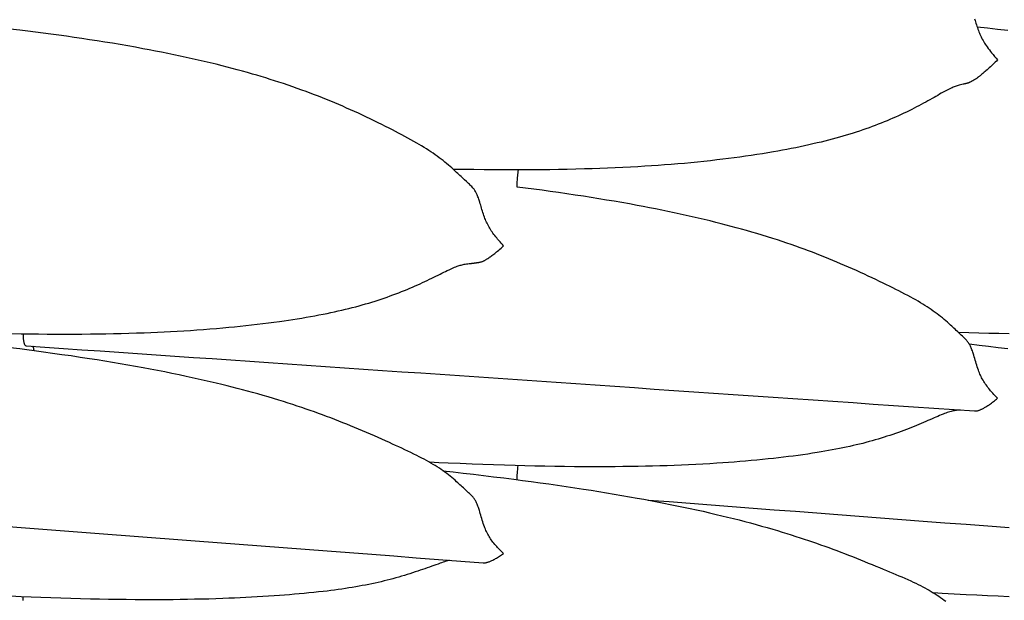
# Model space of a CAD drawing. Units: millimetres. Extents: x 0 to 864, y -76 to 197.
# Drawn here: x 594 to 614, y -30 to -19 of the extents above; entities that cross this region are included whole.
import ezdxf

# ---------------------------------------------------------------- set-up
doc = ezdxf.new("R2010")
doc.units = ezdxf.units.MM
doc.layers.add('Make2D$Visible$Curves', color=7, linetype='Continuous', lineweight=30)

msp = doc.modelspace()

# ---------------------------------------------------------------- linework, layer by layer
at = {"layer": 'Make2D$Visible$Curves', "color": 18, "lineweight": 30, "true_color": 0x000000, "extrusion": (0, 0, -1)}
for points in [[(-613.033, -18.669), (-613.042, -18.697), (-613.05, -18.726), (-613.059, -18.754), (-613.068, -18.782), (-613.077, -18.81), (-613.086, -18.839), (-613.096, -18.868), (-613.107, -18.897), (-613.107, -18.897), (-613.116, -18.921), (-613.126, -18.945), (-613.136, -18.969), (-613.147, -18.993), (-613.158, -19.017), (-613.17, -19.041), (-613.17, -19.041), (-613.183, -19.066), (-613.197, -19.091), (-613.211, -19.115), (-613.226, -19.14), (-613.242, -19.164), (-613.258, -19.188), (-613.258, -19.188), (-613.278, -19.217), (-613.299, -19.247), (-613.321, -19.276), (-613.343, -19.304), (-613.365, -19.332), (-613.365, -19.332), (-613.394, -19.368), (-613.423, -19.402), (-613.452, -19.437), (-613.482, -19.47), (-613.482, -19.47), (-613.458, -19.494), (-613.434, -19.518), (-613.411, -19.541), (-613.387, -19.563), (-613.364, -19.585), (-613.364, -19.585), (-613.341, -19.606), (-613.319, -19.626), (-613.297, -19.646), (-613.275, -19.665), (-613.254, -19.684), (-613.254, -19.684), (-613.238, -19.698), (-613.222, -19.712), (-613.206, -19.725), (-613.191, -19.738), (-613.176, -19.751), (-613.162, -19.762), (-613.162, -19.762), (-613.151, -19.772), (-613.14, -19.781), (-613.129, -19.789), (-613.119, -19.797), (-613.109, -19.805), (-613.099, -19.812), (-613.09, -19.818), (-613.09, -19.818), (-613.08, -19.826), (-613.07, -19.833), (-613.06, -19.839), (-613.051, -19.845), (-613.042, -19.85), (-613.034, -19.855), (-613.026, -19.86), (-613.018, -19.865), (-613.01, -19.869), (-613.003, -19.873), (-612.996, -19.877), (-612.989, -19.881), (-612.989, -19.881), (-612.981, -19.886), (-612.973, -19.89), (-612.965, -19.895), (-612.957, -19.899), (-612.948, -19.904), (-612.948, -19.904), (-612.944, -19.906), (-612.94, -19.908), (-612.936, -19.91), (-612.932, -19.912), (-612.927, -19.915), (-612.922, -19.917), (-612.916, -19.919), (-612.91, -19.921), (-612.904, -19.924), (-612.897, -19.926), (-612.889, -19.928), (-612.88, -19.931), (-612.88, -19.931), (-612.872, -19.933), (-612.863, -19.935), (-612.853, -19.937), (-612.843, -19.939), (-612.832, -19.942), (-612.821, -19.944), (-612.811, -19.946), (-612.811, -19.946), (-612.784, -19.952), (-612.757, -19.959), (-612.73, -19.966), (-612.73, -19.966), (-612.71, -19.972), (-612.69, -19.978), (-612.67, -19.984), (-612.65, -19.991), (-612.65, -19.991), (-612.631, -19.999), (-612.612, -20.006), (-612.592, -20.014), (-612.573, -20.023), (-612.573, -20.023), (-612.547, -20.035), (-612.521, -20.048), (-612.495, -20.061), (-612.469, -20.075), (-612.442, -20.09), (-612.415, -20.104), (-612.415, -20.104), (-612.381, -20.124), (-612.346, -20.144), (-612.311, -20.164), (-612.275, -20.184), (-612.239, -20.205), (-612.239, -20.205), (-612.199, -20.228), (-612.159, -20.25), (-612.118, -20.273), (-612.076, -20.296), (-612.034, -20.319), (-612.034, -20.319), (-611.989, -20.344), (-611.942, -20.368), (-611.896, -20.392), (-611.848, -20.416), (-611.801, -20.44), (-611.801, -20.44), (-611.75, -20.466), (-611.698, -20.491), (-611.646, -20.515), (-611.594, -20.54), (-611.541, -20.564), (-611.541, -20.564), (-611.486, -20.589), (-611.43, -20.613), (-611.374, -20.637), (-611.318, -20.661), (-611.261, -20.684), (-611.261, -20.684), (-611.202, -20.708), (-611.144, -20.731), (-611.085, -20.754), (-611.026, -20.776), (-610.966, -20.798), (-610.966, -20.798), (-610.904, -20.82), (-610.842, -20.841), (-610.78, -20.862), (-610.717, -20.883), (-610.654, -20.903), (-610.654, -20.903), (-610.588, -20.924), (-610.521, -20.944), (-610.454, -20.964), (-610.386, -20.984), (-610.318, -21.002), (-610.318, -21.002), (-610.246, -21.022), (-610.173, -21.041), (-610.1, -21.06), (-610.027, -21.078), (-609.953, -21.096), (-609.953, -21.096), (-609.869, -21.116), (-609.786, -21.135), (-609.701, -21.153), (-609.616, -21.171), (-609.531, -21.189), (-609.445, -21.206), (-609.359, -21.222), (-609.272, -21.239), (-609.185, -21.255), (-609.097, -21.27), (-609.097, -21.27), (-608.989, -21.289), (-608.88, -21.306), (-608.771, -21.324), (-608.661, -21.34), (-608.55, -21.357), (-608.439, -21.372), (-608.327, -21.387), (-608.215, -21.402), (-608.103, -21.416), (-607.989, -21.429), (-607.989, -21.429), (-607.863, -21.444), (-607.736, -21.457), (-607.608, -21.471), (-607.481, -21.483), (-607.353, -21.495), (-607.224, -21.506), (-607.095, -21.516), (-606.966, -21.526), (-606.837, -21.536), (-606.707, -21.545), (-606.576, -21.553), (-606.445, -21.561), (-606.445, -21.561), (-606.296, -21.569), (-606.147, -21.577), (-605.997, -21.584), (-605.847, -21.59), (-605.697, -21.596), (-605.547, -21.601), (-605.396, -21.605), (-605.396, -21.605), (-605.227, -21.61), (-605.058, -21.613), (-604.889, -21.617), (-604.719, -21.619), (-604.55, -21.621), (-604.38, -21.622), (-604.21, -21.623), (-604.039, -21.623), (-604.039, -21.623), (-603.838, -21.623), (-603.637, -21.622), (-603.436, -21.62), (-603.235, -21.618), (-603.033, -21.615), (-602.832, -21.612)], [(-613.081, -18.823), (-613.282, -18.845), (-613.483, -18.868), (-613.684, -18.891)], [(-613.706, -24.829), (-613.509, -24.826), (-613.312, -24.822), (-613.115, -24.818), (-612.918, -24.813), (-612.721, -24.807)], [(-612.751, -26.32), (-612.73, -26.322), (-612.73, -26.322), (-612.71, -26.324), (-612.69, -26.326), (-612.67, -26.328), (-612.65, -26.331), (-612.65, -26.331), (-612.631, -26.335), (-612.612, -26.339), (-612.592, -26.343), (-612.573, -26.348), (-612.573, -26.348), (-612.547, -26.356), (-612.521, -26.364), (-612.495, -26.372), (-612.469, -26.382), (-612.442, -26.391), (-612.415, -26.402), (-612.415, -26.402), (-612.381, -26.416), (-612.346, -26.43), (-612.311, -26.445), (-612.275, -26.46), (-612.239, -26.476), (-612.239, -26.476), (-612.199, -26.493), (-612.158, -26.511), (-612.118, -26.528), (-612.076, -26.546), (-612.034, -26.564), (-612.034, -26.564), (-611.988, -26.584), (-611.942, -26.603), (-611.895, -26.622), (-611.848, -26.641), (-611.8, -26.661), (-611.8, -26.661), (-611.749, -26.681), (-611.698, -26.7), (-611.646, -26.72), (-611.593, -26.74), (-611.54, -26.759), (-611.54, -26.759), (-611.485, -26.778), (-611.429, -26.798), (-611.373, -26.817), (-611.317, -26.835), (-611.26, -26.854), (-611.26, -26.854), (-611.202, -26.872), (-611.143, -26.89), (-611.084, -26.907), (-611.025, -26.924), (-610.966, -26.94), (-610.966, -26.94), (-610.904, -26.957), (-610.842, -26.973), (-610.78, -26.988), (-610.717, -27.004), (-610.654, -27.018), (-610.654, -27.018), (-610.588, -27.033), (-610.521, -27.048), (-610.454, -27.062), (-610.387, -27.076), (-610.319, -27.089), (-610.319, -27.089), (-610.247, -27.103), (-610.174, -27.116), (-610.101, -27.129), (-610.028, -27.141), (-609.954, -27.154), (-609.954, -27.154), (-609.861, -27.168), (-609.768, -27.182), (-609.674, -27.196), (-609.579, -27.209), (-609.484, -27.221), (-609.389, -27.233), (-609.293, -27.245), (-609.196, -27.256), (-609.098, -27.267), (-609.098, -27.267), (-608.99, -27.279), (-608.881, -27.29), (-608.771, -27.3), (-608.661, -27.311), (-608.551, -27.32), (-608.44, -27.33), (-608.328, -27.339), (-608.216, -27.347), (-608.103, -27.355), (-607.99, -27.363), (-607.99, -27.363), (-607.852, -27.371), (-607.713, -27.379), (-607.574, -27.387), (-607.435, -27.393), (-607.295, -27.4), (-607.155, -27.405), (-607.014, -27.41), (-606.873, -27.415), (-606.731, -27.418), (-606.589, -27.422), (-606.446, -27.425), (-606.446, -27.425), (-606.297, -27.427), (-606.148, -27.429), (-605.998, -27.43), (-605.848, -27.431), (-605.698, -27.432), (-605.548, -27.432), (-605.397, -27.431), (-605.397, -27.431), (-605.204, -27.43), (-605.01, -27.427), (-604.817, -27.425), (-604.623, -27.421), (-604.429, -27.417), (-604.234, -27.413), (-604.04, -27.407), (-604.04, -27.407), (-603.83, -27.401), (-603.62, -27.394), (-603.41, -27.387), (-603.2, -27.379), (-603.2, -27.379), (-602.965, -27.37), (-602.73, -27.36), (-602.73, -27.36), (-602.548, -27.352), (-602.366, -27.343)], [(-602.628, -27.509), (-602.827, -27.531), (-603.025, -27.554), (-603.224, -27.577), (-603.422, -27.6), (-603.621, -27.625), (-603.819, -27.65), (-604.017, -27.675), (-604.017, -27.675), (-604.188, -27.697), (-604.358, -27.72), (-604.528, -27.743), (-604.698, -27.767), (-604.868, -27.791), (-605.038, -27.816), (-605.207, -27.842), (-605.376, -27.868), (-605.376, -27.868), (-605.527, -27.891), (-605.678, -27.915), (-605.828, -27.94), (-605.979, -27.965), (-606.128, -27.991), (-606.278, -28.017), (-606.427, -28.043), (-606.427, -28.043), (-606.558, -28.067), (-606.689, -28.092), (-606.819, -28.116), (-606.949, -28.142), (-607.078, -28.167), (-607.207, -28.193), (-607.335, -28.22), (-607.463, -28.247), (-607.591, -28.275), (-607.719, -28.303), (-607.846, -28.332), (-607.972, -28.362), (-607.972, -28.362), (-608.086, -28.389), (-608.199, -28.416), (-608.311, -28.444), (-608.423, -28.472), (-608.534, -28.501), (-608.645, -28.53), (-608.755, -28.56), (-608.865, -28.591), (-608.974, -28.622), (-609.083, -28.653), (-609.083, -28.653), (-609.174, -28.681), (-609.265, -28.708), (-609.356, -28.736), (-609.445, -28.764), (-609.535, -28.793), (-609.535, -28.793), (-609.617, -28.82), (-609.698, -28.846), (-609.779, -28.874), (-609.859, -28.901), (-609.939, -28.929), (-609.939, -28.929), (-610.019, -28.957), (-610.099, -28.986), (-610.178, -29.014), (-610.256, -29.043), (-610.334, -29.072), (-610.412, -29.101), (-610.488, -29.131), (-610.565, -29.16), (-610.641, -29.19), (-610.641, -29.19), (-610.72, -29.221), (-610.798, -29.252), (-610.875, -29.284), (-610.952, -29.315), (-610.952, -29.315), (-611.027, -29.345), (-611.1, -29.375), (-611.174, -29.405), (-611.246, -29.435), (-611.246, -29.435), (-611.308, -29.461), (-611.369, -29.486), (-611.43, -29.512), (-611.49, -29.537), (-611.55, -29.563), (-611.609, -29.588), (-611.668, -29.614), (-611.726, -29.64), (-611.783, -29.666), (-611.783, -29.666), (-611.831, -29.688), (-611.879, -29.711), (-611.925, -29.734), (-611.972, -29.757), (-612.017, -29.78), (-612.017, -29.78), (-612.06, -29.802), (-612.102, -29.825), (-612.143, -29.848), (-612.183, -29.871), (-612.224, -29.896), (-612.224, -29.896), (-612.261, -29.918), (-612.297, -29.942), (-612.333, -29.966), (-612.368, -29.99), (-612.403, -30.015), (-612.403, -30.015), (-612.435, -30.04), (-612.468, -30.064)], [(-602.753, -29.26), (-602.749, -29.261), (-602.749, -29.261), (-602.72, -29.27), (-602.691, -29.279), (-602.662, -29.289), (-602.632, -29.299), (-602.602, -29.309), (-602.572, -29.32), (-602.572, -29.32), (-602.532, -29.334), (-602.492, -29.348), (-602.451, -29.363), (-602.41, -29.378), (-602.367, -29.393), (-602.367, -29.393), (-602.322, -29.409), (-602.276, -29.425), (-602.229, -29.441), (-602.182, -29.457), (-602.134, -29.474), (-602.134, -29.474), (-602.083, -29.49), (-602.031, -29.507), (-601.979, -29.524), (-601.927, -29.54), (-601.874, -29.556), (-601.874, -29.556), (-601.818, -29.573), (-601.763, -29.589), (-601.707, -29.605), (-601.65, -29.621), (-601.594, -29.636), (-601.594, -29.636), (-601.535, -29.651), (-601.477, -29.665), (-601.418, -29.68), (-601.359, -29.693), (-601.299, -29.707), (-601.299, -29.707), (-601.238, -29.72), (-601.176, -29.733), (-601.113, -29.745), (-601.051, -29.757), (-600.988, -29.769), (-600.988, -29.769), (-600.921, -29.78), (-600.855, -29.792), (-600.788, -29.802), (-600.72, -29.813), (-600.653, -29.823), (-600.653, -29.823), (-600.58, -29.833), (-600.508, -29.843), (-600.435, -29.853), (-600.361, -29.862), (-600.287, -29.871), (-600.287, -29.871), (-600.194, -29.881), (-600.101, -29.891), (-600.007, -29.901), (-599.913, -29.91), (-599.818, -29.919), (-599.722, -29.927), (-599.626, -29.935), (-599.529, -29.943), (-599.432, -29.95), (-599.432, -29.95), (-599.323, -29.958), (-599.214, -29.965), (-599.105, -29.972), (-598.995, -29.978), (-598.884, -29.984), (-598.773, -29.99), (-598.662, -29.996), (-598.55, -30.001), (-598.437, -30.005), (-598.323, -30.01), (-598.323, -30.01), (-598.185, -30.014), (-598.047, -30.019), (-597.908, -30.022), (-597.769, -30.025), (-597.629, -30.028), (-597.488, -30.03), (-597.348, -30.032), (-597.206, -30.033), (-597.065, -30.034), (-596.922, -30.034), (-596.78, -30.034), (-596.78, -30.034), (-596.606, -30.033), (-596.431, -30.031), (-596.257, -30.029), (-596.082, -30.026), (-595.906, -30.023), (-595.73, -30.019), (-595.73, -30.019), (-595.537, -30.015), (-595.344, -30.009), (-595.15, -30.003), (-594.957, -29.997), (-594.762, -29.99), (-594.568, -29.982), (-594.373, -29.974), (-594.373, -29.974), (-594.164, -29.965)], [(-594.417, -30.048), (-594.415, -30.039), (-594.415, -30.03), (-594.414, -30.02), (-594.413, -30.01), (-594.413, -29.999), (-594.412, -29.988), (-594.412, -29.976)], [(-613.706, -29.974), (-613.496, -29.965), (-613.287, -29.955), (-613.076, -29.945), (-612.866, -29.935), (-612.866, -29.935), (-612.631, -29.922), (-612.397, -29.909), (-612.397, -29.909), (-612.231, -29.9)]]:
    msp.add_lwpolyline(points, dxfattribs=at)
at = {"layer": 'Make2D$Visible$Curves', "color": 18, "lineweight": 30, "true_color": 0x000000}
for points in [[(594.176, -24.826), (594.373, -24.829), (594.373, -24.829), (594.543, -24.832), (594.713, -24.833), (594.883, -24.835), (595.053, -24.836), (595.222, -24.836), (595.392, -24.836), (595.561, -24.835), (595.73, -24.833), (595.73, -24.833), (595.88, -24.831), (596.031, -24.829), (596.181, -24.826), (596.331, -24.823), (596.48, -24.819), (596.63, -24.814), (596.779, -24.809), (596.779, -24.809), (596.91, -24.804), (597.04, -24.798), (597.17, -24.792), (597.3, -24.786), (597.429, -24.779), (597.558, -24.771), (597.686, -24.763), (597.814, -24.754), (597.942, -24.745), (598.069, -24.735), (598.196, -24.725), (598.323, -24.714), (598.323, -24.714), (598.436, -24.703), (598.549, -24.692), (598.661, -24.681), (598.773, -24.669), (598.884, -24.657), (598.994, -24.644), (599.104, -24.631), (599.214, -24.617), (599.322, -24.602), (599.431, -24.587), (599.431, -24.587), (599.519, -24.575), (599.606, -24.562), (599.693, -24.549), (599.779, -24.535), (599.865, -24.521), (599.95, -24.507), (600.035, -24.492), (600.119, -24.477), (600.203, -24.461), (600.286, -24.445), (600.286, -24.445), (600.36, -24.43), (600.434, -24.414), (600.507, -24.399), (600.58, -24.382), (600.652, -24.366), (600.652, -24.366), (600.72, -24.35), (600.787, -24.333), (600.854, -24.316), (600.921, -24.299), (600.987, -24.281), (600.987, -24.281), (601.051, -24.264), (601.113, -24.246), (601.176, -24.228), (601.238, -24.209), (601.299, -24.19), (601.299, -24.19), (601.359, -24.171), (601.418, -24.151), (601.477, -24.131), (601.536, -24.111), (601.594, -24.09), (601.594, -24.09), (601.651, -24.069), (601.707, -24.048), (601.764, -24.026), (601.819, -24.005), (601.874, -23.982), (601.874, -23.982), (601.927, -23.961), (601.98, -23.939), (602.032, -23.917), (602.083, -23.894), (602.134, -23.872), (602.134, -23.872), (602.182, -23.85), (602.229, -23.828), (602.276, -23.807), (602.322, -23.785), (602.368, -23.763), (602.368, -23.763), (602.41, -23.743), (602.451, -23.722), (602.492, -23.702), (602.532, -23.682), (602.572, -23.662), (602.572, -23.662), (602.609, -23.644), (602.644, -23.626), (602.68, -23.608), (602.714, -23.591), (602.749, -23.575), (602.749, -23.575), (602.776, -23.562), (602.802, -23.55), (602.828, -23.539), (602.855, -23.528), (602.881, -23.517), (602.907, -23.508), (602.907, -23.508), (602.926, -23.501), (602.945, -23.495), (602.965, -23.489), (602.984, -23.484), (602.984, -23.484), (603.004, -23.479), (603.024, -23.474), (603.044, -23.47), (603.064, -23.467), (603.064, -23.467), (603.091, -23.462), (603.118, -23.459), (603.144, -23.456), (603.144, -23.456), (603.155, -23.454), (603.166, -23.453), (603.176, -23.452), (603.186, -23.451), (603.196, -23.45), (603.205, -23.449), (603.214, -23.448), (603.214, -23.448), (603.222, -23.447), (603.23, -23.446), (603.237, -23.445), (603.244, -23.444), (603.25, -23.444), (603.255, -23.443), (603.261, -23.442), (603.265, -23.441), (603.27, -23.44), (603.274, -23.44), (603.278, -23.439), (603.282, -23.439), (603.282, -23.439), (603.29, -23.437), (603.298, -23.436), (603.306, -23.435), (603.314, -23.434), (603.322, -23.433), (603.322, -23.433), (603.329, -23.432), (603.336, -23.43), (603.344, -23.429), (603.351, -23.428), (603.359, -23.426), (603.367, -23.424), (603.376, -23.422), (603.385, -23.419), (603.394, -23.416), (603.403, -23.412), (603.413, -23.408), (603.424, -23.403), (603.424, -23.403), (603.433, -23.399), (603.443, -23.394), (603.452, -23.389), (603.463, -23.383), (603.473, -23.377), (603.484, -23.37), (603.496, -23.363), (603.496, -23.363), (603.51, -23.354), (603.524, -23.344), (603.54, -23.333), (603.555, -23.322), (603.571, -23.311), (603.588, -23.298), (603.588, -23.298), (603.605, -23.285), (603.623, -23.272), (603.641, -23.258), (603.659, -23.243), (603.678, -23.228), (603.697, -23.213), (603.697, -23.213), (603.721, -23.193), (603.744, -23.173), (603.768, -23.152), (603.792, -23.131), (603.816, -23.109), (603.816, -23.109), (603.792, -23.083), (603.768, -23.058), (603.745, -23.031), (603.722, -23.005), (603.699, -22.978), (603.699, -22.978), (603.68, -22.955), (603.662, -22.932), (603.643, -22.909), (603.626, -22.885), (603.608, -22.861), (603.591, -22.837), (603.591, -22.837), (603.575, -22.813), (603.56, -22.79), (603.545, -22.766), (603.531, -22.741), (603.517, -22.717), (603.504, -22.692), (603.504, -22.692), (603.492, -22.668), (603.48, -22.644), (603.47, -22.619), (603.459, -22.595), (603.45, -22.571), (603.44, -22.546), (603.44, -22.546), (603.43, -22.517), (603.42, -22.487), (603.41, -22.458), (603.401, -22.429), (603.392, -22.4), (603.384, -22.371), (603.375, -22.342), (603.367, -22.313), (603.358, -22.284), (603.349, -22.255), (603.349, -22.255), (603.343, -22.235), (603.336, -22.214), (603.329, -22.193), (603.322, -22.172), (603.314, -22.152), (603.306, -22.131), (603.297, -22.11), (603.297, -22.11), (603.291, -22.097), (603.285, -22.083), (603.278, -22.07), (603.271, -22.056), (603.263, -22.043), (603.255, -22.029), (603.246, -22.016), (603.237, -22.003), (603.227, -21.99), (603.216, -21.977), (603.205, -21.964), (603.205, -21.964), (603.191, -21.949), (603.177, -21.934), (603.162, -21.919), (603.146, -21.905), (603.131, -21.89), (603.131, -21.89), (603.091, -21.853), (603.051, -21.816), (603.051, -21.816), (603.028, -21.795), (603.006, -21.774), (602.984, -21.754), (602.962, -21.733), (602.94, -21.712), (602.918, -21.692), (602.895, -21.671), (602.895, -21.671), (602.864, -21.641), (602.832, -21.612), (602.801, -21.584), (602.769, -21.555), (602.736, -21.527), (602.736, -21.527), (602.701, -21.498), (602.666, -21.469), (602.63, -21.44), (602.594, -21.412), (602.557, -21.385), (602.557, -21.385), (602.517, -21.355), (602.476, -21.326), (602.435, -21.298), (602.393, -21.27), (602.351, -21.242), (602.351, -21.242), (602.305, -21.213), (602.259, -21.184), (602.212, -21.155), (602.165, -21.127), (602.117, -21.099), (602.117, -21.099), (602.059, -21.066), (602.001, -21.033), (601.942, -21), (601.882, -20.968), (601.823, -20.936), (601.762, -20.904), (601.701, -20.873), (601.64, -20.841), (601.578, -20.809), (601.578, -20.809), (601.505, -20.773), (601.432, -20.736), (601.359, -20.699), (601.284, -20.663), (601.284, -20.663), (601.207, -20.626), (601.13, -20.589), (601.052, -20.552), (600.973, -20.515), (600.973, -20.515), (600.897, -20.48), (600.821, -20.446), (600.744, -20.412), (600.667, -20.378), (600.589, -20.345), (600.511, -20.312), (600.432, -20.279), (600.353, -20.246), (600.273, -20.214), (600.273, -20.214), (600.193, -20.183), (600.113, -20.152), (600.032, -20.121), (599.95, -20.091), (599.869, -20.061), (599.869, -20.061), (599.779, -20.029), (599.689, -19.997), (599.598, -19.966), (599.507, -19.935), (599.416, -19.905), (599.416, -19.905), (599.331, -19.878), (599.246, -19.851), (599.16, -19.824), (599.074, -19.798), (598.987, -19.772), (598.901, -19.747), (598.901, -19.747), (598.802, -19.719), (598.703, -19.691), (598.604, -19.664), (598.505, -19.637), (598.405, -19.611), (598.305, -19.586), (598.305, -19.586), (598.189, -19.557), (598.073, -19.528), (597.956, -19.501), (597.839, -19.473), (597.722, -19.447), (597.604, -19.421), (597.604, -19.421), (597.484, -19.395), (597.364, -19.369), (597.243, -19.345), (597.123, -19.32), (597.002, -19.297), (596.881, -19.273), (596.759, -19.251), (596.759, -19.251), (596.61, -19.224), (596.461, -19.197), (596.311, -19.171), (596.162, -19.146), (596.012, -19.122), (595.862, -19.098), (595.712, -19.075), (595.561, -19.052), (595.411, -19.03), (595.26, -19.009), (595.109, -18.988), (594.958, -18.968), (594.806, -18.948), (594.655, -18.929), (594.503, -18.91), (594.351, -18.891), (594.351, -18.891), (594.16, -18.869)], [(594.412, -24.83), (594.412, -24.846), (594.413, -24.863), (594.413, -24.878), (594.414, -24.893), (594.415, -24.908), (594.416, -24.922), (594.417, -24.936), (594.418, -24.948), (594.42, -24.961), (594.422, -24.972), (594.424, -24.984), (594.426, -24.994), (594.428, -25.004), (594.431, -25.013), (594.433, -25.021), (594.436, -25.029), (594.439, -25.036), (594.443, -25.042), (594.443, -25.042), (594.446, -25.047), (594.449, -25.051), (594.453, -25.055), (594.457, -25.058), (594.46, -25.061), (594.464, -25.063), (594.468, -25.065), (594.473, -25.066), (594.477, -25.067), (594.481, -25.067), (594.481, -25.067), (594.841, -25.092), (595.201, -25.117), (595.562, -25.142), (595.924, -25.166), (596.287, -25.191), (596.65, -25.216), (597.014, -25.241), (597.379, -25.266), (597.745, -25.291), (598.112, -25.316), (598.479, -25.342), (598.847, -25.367), (599.216, -25.392), (599.586, -25.417), (599.957, -25.443), (600.328, -25.468), (600.7, -25.494), (601.073, -25.519), (601.447, -25.545), (601.822, -25.571), (602.197, -25.596), (602.573, -25.622), (602.95, -25.648), (603.328, -25.674), (603.706, -25.7), (604.085, -25.726), (604.465, -25.752), (604.846, -25.778), (605.228, -25.804), (605.61, -25.831), (605.994, -25.857), (606.378, -25.883), (606.762, -25.91), (607.148, -25.936), (607.535, -25.963), (607.922, -25.989), (608.31, -26.016), (608.698, -26.042), (609.088, -26.069), (609.478, -26.096), (609.87, -26.123), (610.261, -26.15), (610.654, -26.177), (611.048, -26.204), (611.442, -26.231), (611.837, -26.258), (612.233, -26.285), (612.63, -26.312), (613.027, -26.339), (613.027, -26.339), (613.035, -26.34), (613.043, -26.34), (613.052, -26.34), (613.061, -26.339), (613.07, -26.338), (613.08, -26.336), (613.09, -26.334), (613.09, -26.334), (613.1, -26.332), (613.11, -26.329), (613.12, -26.325), (613.13, -26.322), (613.141, -26.317), (613.152, -26.313), (613.163, -26.307), (613.175, -26.302), (613.187, -26.296), (613.2, -26.289), (613.213, -26.282), (613.226, -26.274), (613.24, -26.266), (613.254, -26.257), (613.254, -26.257), (613.272, -26.246), (613.289, -26.235), (613.308, -26.223), (613.326, -26.21), (613.345, -26.197), (613.364, -26.184), (613.364, -26.184), (613.383, -26.169), (613.403, -26.155), (613.422, -26.139), (613.442, -26.124), (613.462, -26.107), (613.482, -26.091), (613.482, -26.091), (613.458, -26.067), (613.435, -26.043), (613.411, -26.018), (613.388, -25.992), (613.365, -25.966), (613.365, -25.966), (613.346, -25.945), (613.328, -25.923), (613.31, -25.9), (613.292, -25.878), (613.275, -25.855), (613.258, -25.831), (613.258, -25.831), (613.242, -25.808), (613.226, -25.785), (613.211, -25.761), (613.197, -25.737), (613.183, -25.713), (613.17, -25.689), (613.17, -25.689), (613.158, -25.665), (613.147, -25.641), (613.136, -25.617), (613.126, -25.593), (613.116, -25.568), (613.107, -25.544), (613.107, -25.544), (613.095, -25.511), (613.084, -25.478), (613.074, -25.445), (613.064, -25.413), (613.054, -25.38), (613.044, -25.347), (613.035, -25.315), (613.025, -25.282), (613.016, -25.249), (613.016, -25.249), (613.009, -25.228), (613.003, -25.207), (612.996, -25.186), (612.988, -25.165), (612.981, -25.144), (612.973, -25.123), (612.964, -25.102), (612.964, -25.102), (612.958, -25.088), (612.951, -25.074), (612.944, -25.06), (612.937, -25.047), (612.929, -25.033), (612.921, -25.019), (612.912, -25.006), (612.903, -24.992), (612.893, -24.979), (612.883, -24.966), (612.872, -24.953), (612.872, -24.953), (612.858, -24.938), (612.843, -24.923), (612.828, -24.908), (612.813, -24.893), (612.797, -24.878), (612.797, -24.878), (612.771, -24.854), (612.744, -24.829), (612.718, -24.804), (612.718, -24.804), (612.695, -24.783), (612.673, -24.762), (612.651, -24.742), (612.629, -24.721), (612.607, -24.701), (612.585, -24.68), (612.562, -24.66), (612.562, -24.66), (612.531, -24.631), (612.5, -24.603), (612.468, -24.575), (612.436, -24.547), (612.403, -24.52), (612.403, -24.52), (612.368, -24.492), (612.333, -24.464), (612.297, -24.437), (612.261, -24.41), (612.224, -24.384), (612.224, -24.384), (612.184, -24.356), (612.144, -24.328), (612.102, -24.301), (612.061, -24.275), (612.018, -24.248), (612.018, -24.248), (611.972, -24.221), (611.926, -24.193), (611.879, -24.166), (611.832, -24.14), (611.784, -24.113), (611.784, -24.113), (611.726, -24.082), (611.668, -24.051), (611.609, -24.02), (611.55, -23.99), (611.49, -23.96), (611.43, -23.93), (611.369, -23.9), (611.308, -23.87), (611.246, -23.84), (611.246, -23.84), (611.173, -23.805), (611.1, -23.77), (611.027, -23.735), (610.952, -23.7), (610.952, -23.7), (610.875, -23.664), (610.798, -23.628), (610.719, -23.593), (610.64, -23.558), (610.64, -23.558), (610.565, -23.524), (610.488, -23.491), (610.411, -23.458), (610.334, -23.425), (610.256, -23.393), (610.178, -23.361), (610.099, -23.329), (610.019, -23.297), (609.939, -23.266), (609.939, -23.266), (609.859, -23.235), (609.779, -23.205), (609.698, -23.175), (609.617, -23.146), (609.535, -23.116), (609.535, -23.116), (609.445, -23.085), (609.355, -23.054), (609.265, -23.024), (609.174, -22.994), (609.082, -22.964), (609.082, -22.964), (608.98, -22.932), (608.878, -22.901), (608.774, -22.87), (608.671, -22.839), (608.567, -22.809), (608.567, -22.809), (608.468, -22.782), (608.369, -22.754), (608.27, -22.728), (608.171, -22.701), (608.071, -22.676), (607.971, -22.65), (607.971, -22.65), (607.855, -22.622), (607.739, -22.594), (607.622, -22.566), (607.506, -22.539), (607.388, -22.513), (607.271, -22.487), (607.271, -22.487), (607.151, -22.461), (607.031, -22.436), (606.911, -22.411), (606.79, -22.387), (606.67, -22.363), (606.549, -22.34), (606.427, -22.317), (606.427, -22.317), (606.278, -22.29), (606.128, -22.263), (605.979, -22.237), (605.829, -22.212), (605.678, -22.187), (605.528, -22.163), (605.377, -22.139), (605.377, -22.139), (605.215, -22.114), (605.053, -22.09), (604.891, -22.067), (604.729, -22.044), (604.567, -22.022), (604.404, -22), (604.242, -21.979), (604.079, -21.958), (604.079, -21.958), (604.079, -21.933), (604.08, -21.907), (604.081, -21.88), (604.083, -21.853), (604.085, -21.826), (604.087, -21.798), (604.089, -21.769), (604.092, -21.741), (604.095, -21.712), (604.098, -21.682), (604.101, -21.653), (604.105, -21.623)], [(613.683, -25.127), (613.495, -25.103), (613.307, -25.08), (613.119, -25.057), (612.931, -25.035)], [(593.956, -28.589), (594.378, -28.622), (594.801, -28.654), (595.224, -28.686), (595.649, -28.718), (596.074, -28.751), (596.499, -28.783), (596.926, -28.816), (597.353, -28.848), (597.781, -28.881), (598.21, -28.914), (598.64, -28.946), (599.07, -28.979), (599.501, -29.012), (599.933, -29.045), (600.366, -29.078), (600.799, -29.111), (601.234, -29.144), (601.669, -29.177), (602.104, -29.21), (602.541, -29.244), (602.978, -29.277), (603.416, -29.31), (603.416, -29.31), (603.424, -29.311), (603.424, -29.311), (603.433, -29.311), (603.443, -29.31), (603.453, -29.309), (603.464, -29.308), (603.474, -29.306), (603.485, -29.304), (603.497, -29.301), (603.508, -29.297), (603.521, -29.293), (603.533, -29.289), (603.546, -29.284), (603.559, -29.278), (603.573, -29.272), (603.588, -29.266), (603.588, -29.266), (603.605, -29.257), (603.623, -29.248), (603.641, -29.239), (603.659, -29.229), (603.678, -29.218), (603.697, -29.207), (603.697, -29.207), (603.717, -29.195), (603.736, -29.183), (603.756, -29.17), (603.776, -29.156), (603.796, -29.142), (603.816, -29.128), (603.816, -29.128), (603.792, -29.106), (603.768, -29.084), (603.745, -29.061), (603.722, -29.037), (603.699, -29.013), (603.699, -29.013), (603.68, -28.993), (603.661, -28.972), (603.643, -28.951), (603.626, -28.929), (603.608, -28.908), (603.591, -28.885), (603.591, -28.885), (603.575, -28.863), (603.56, -28.841), (603.545, -28.818), (603.531, -28.795), (603.517, -28.772), (603.504, -28.748), (603.504, -28.748), (603.492, -28.725), (603.48, -28.701), (603.47, -28.677), (603.459, -28.654), (603.45, -28.629), (603.44, -28.605), (603.44, -28.605), (603.429, -28.573), (603.418, -28.54), (603.407, -28.507), (603.397, -28.475), (603.388, -28.442), (603.378, -28.409), (603.369, -28.376), (603.359, -28.343), (603.349, -28.31), (603.349, -28.31), (603.343, -28.289), (603.336, -28.268), (603.329, -28.246), (603.322, -28.225), (603.314, -28.204), (603.306, -28.183), (603.297, -28.162), (603.297, -28.162), (603.291, -28.148), (603.285, -28.134), (603.278, -28.12), (603.271, -28.106), (603.263, -28.092), (603.255, -28.079), (603.246, -28.065), (603.237, -28.052), (603.227, -28.038), (603.217, -28.025), (603.206, -28.013), (603.206, -28.013), (603.192, -27.997), (603.177, -27.982), (603.162, -27.967), (603.146, -27.952), (603.131, -27.938), (603.131, -27.938), (603.104, -27.913), (603.078, -27.888), (603.051, -27.864), (603.051, -27.864), (603.028, -27.843), (603.006, -27.823), (602.984, -27.803), (602.962, -27.783), (602.94, -27.763), (602.918, -27.743), (602.896, -27.723), (602.896, -27.723), (602.865, -27.695), (602.833, -27.668), (602.801, -27.641), (602.769, -27.615), (602.737, -27.589), (602.737, -27.589), (602.702, -27.562), (602.667, -27.536), (602.631, -27.511), (602.595, -27.486), (602.558, -27.461), (602.558, -27.461), (602.518, -27.435), (602.477, -27.409), (602.436, -27.384), (602.394, -27.36), (602.352, -27.335), (602.352, -27.335), (602.306, -27.31), (602.26, -27.284), (602.213, -27.26), (602.165, -27.235), (602.118, -27.211), (602.118, -27.211), (602.06, -27.182), (602.002, -27.153), (601.943, -27.125), (601.884, -27.097), (601.824, -27.069), (601.763, -27.042), (601.703, -27.014), (601.641, -26.986), (601.58, -26.958), (601.58, -26.958), (601.507, -26.926), (601.434, -26.893), (601.36, -26.86), (601.286, -26.828), (601.286, -26.828), (601.209, -26.794), (601.131, -26.761), (601.053, -26.727), (600.974, -26.694), (600.974, -26.694), (600.898, -26.662), (600.822, -26.631), (600.745, -26.6), (600.668, -26.569), (600.59, -26.538), (600.511, -26.507), (600.432, -26.477), (600.353, -26.447), (600.273, -26.417), (600.273, -26.417), (600.193, -26.388), (600.112, -26.359), (600.032, -26.33), (599.95, -26.302), (599.868, -26.274), (599.868, -26.274), (599.779, -26.244), (599.689, -26.214), (599.598, -26.185), (599.507, -26.156), (599.416, -26.127), (599.416, -26.127), (599.314, -26.096), (599.211, -26.066), (599.108, -26.036), (599.004, -26.006), (598.9, -25.978), (598.9, -25.978), (598.802, -25.951), (598.703, -25.924), (598.604, -25.899), (598.504, -25.873), (598.404, -25.848), (598.304, -25.823), (598.304, -25.823), (598.188, -25.795), (598.072, -25.768), (597.956, -25.741), (597.839, -25.715), (597.722, -25.689), (597.604, -25.664), (597.604, -25.664), (597.465, -25.634), (597.325, -25.605), (597.184, -25.577), (597.043, -25.55), (596.902, -25.523), (596.761, -25.496), (596.761, -25.496), (596.611, -25.469), (596.462, -25.443), (596.312, -25.417), (596.162, -25.391), (596.012, -25.366), (595.861, -25.342), (595.71, -25.318), (595.71, -25.318), (595.531, -25.291), (595.351, -25.264), (595.17, -25.238), (594.99, -25.212), (594.809, -25.187), (594.628, -25.163), (594.628, -25.163), (594.489, -25.145), (594.35, -25.127), (594.35, -25.127), (594.162, -25.103)], [(594.628, -25.163), (594.627, -25.152), (594.625, -25.142), (594.624, -25.132), (594.622, -25.123), (594.62, -25.114), (594.618, -25.106), (594.616, -25.098), (594.613, -25.092), (594.611, -25.085), (594.611, -25.085), (594.609, -25.08), (594.606, -25.076)], [(606.643, -28.083), (607.053, -28.114), (607.463, -28.146), (607.874, -28.177), (608.286, -28.208), (608.699, -28.24), (609.112, -28.271), (609.527, -28.303), (609.942, -28.334), (610.357, -28.366), (610.774, -28.398), (611.191, -28.43), (611.609, -28.461), (612.028, -28.493), (612.448, -28.525), (612.868, -28.557), (613.289, -28.589), (613.711, -28.622)]]:
    msp.add_lwpolyline(points, dxfattribs=at)
for points in [[(604.079, -27.683), (604.08, -27.606), (604.088, -27.512), (604.101, -27.409)], [(612.245, -29.909), (612.252, -29.906), (612.258, -29.904), (612.265, -29.902)]]:
    msp.add_open_spline(points, degree=3, dxfattribs=at)

doc.saveas('drawing.dxf')
